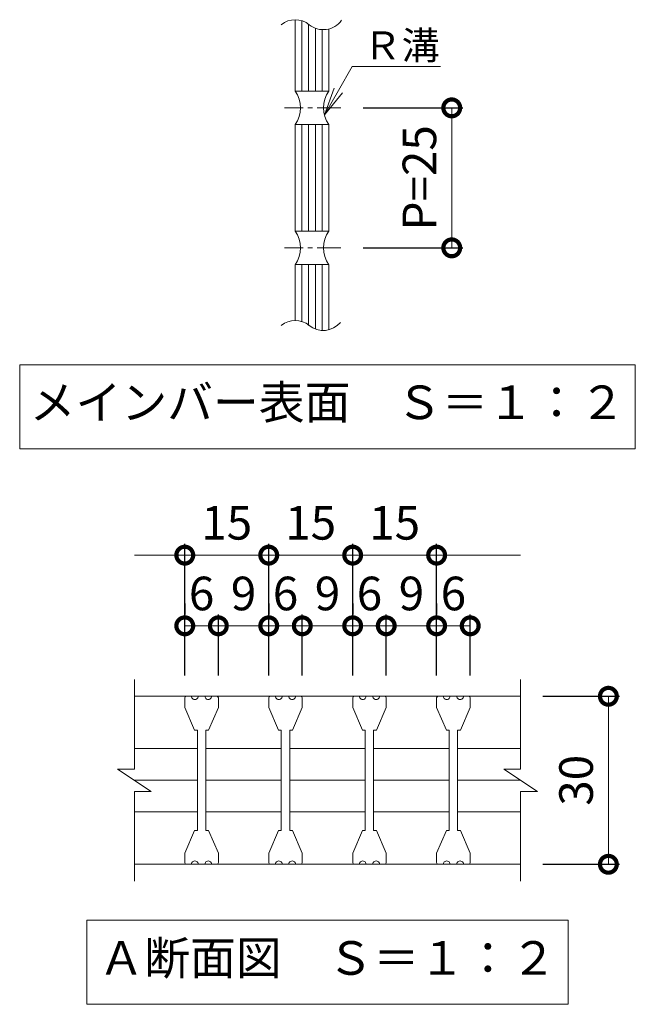
# Model space of a CAD drawing. Units: millimetres. Extents: x -1325 to 214, y -12 to 1034.
# Drawn here: x -917 to -807, y 9 to 185 of the extents above; entities that cross this region are included whole.
import ezdxf
from ezdxf import colors
from ezdxf.entities.mleader import LeaderData, LeaderLine
from ezdxf.math import Vec2, Vec3

# ---------------------------------------------------------------- set-up
doc = ezdxf.new("R2010")
doc.units = ezdxf.units.MM
doc.linetypes.add('中心線（短）', pattern=[6.773333, 4.233333, -0.846667, 0.846667, -0.846667])
for name, color, linetype in [('(K)クロスバー', 6, 'Continuous'), ('(K)受枠', 2, 'Continuous'), ('(K)寸法', 7, 'Continuous'), ('(K)引出線', 7, 'Continuous'), ('(K)蓋', 3, 'Continuous')]:
    doc.layers.add(name, color=color, linetype=linetype)
doc.layers.add('(K)文字', color=2, linetype='Continuous', lineweight=9)
doc.styles.add('(K)MSゴシック', font='MS Gothic.ttf')
doc.styles.add('文字_異尺度_H2.5', font='MS Gothic.ttf', dxfattribs={"height": 2.5})
doc.styles.add('文字_異尺度_H3.0', font='MS Gothic.ttf', dxfattribs={"height": 3})
doc.dimstyles.new('KAD-1', dxfattribs={"dimtxt": 3, "dimasz": 3, "dimexe": 1, "dimexo": 2, "dimgap": 1, "dimtad": 1, "dimdec": 1, "dimdsep": 46, "dimtxsty": '(K)MSゴシック', "dimblk": 'DOTSMALL', "dimcen": 0, "dimclrd": 7, "dimclre": 256, "dimclrt": 2, "dimadec": 1, "dimazin": 2, "dimtfac": 1, "dimtdec": 1, "dimtmove": 0, "dimatfit": 3, "dimldrblk": 'DOTSMALL', "dimfxl": 1, "dimtfill": 1, "dimlwd": 9, "dimlwe": -1, "dimarcsym": 0})

# ---------------------------------------------------------------- blocks, each defined once
blk = doc.blocks.new('_DotSmall')
at = {"color": 0, "linetype": 'ByBlock', "const_width": 0.5}
blk.add_lwpolyline([(-0.0625, 0, 1), (0.0625, 0, 1)], format="xyb", close=True, dxfattribs=at)
blk = doc.blocks.new('*D19')
at = {"layer": '(K)寸法', "transparency": 16777216}
for p, q in [((-823.75, 64.24), (-810.06, 64.24)), ((-823.75, 34.24), (-810.06, 34.24))]:
    blk.add_line(p, q, dxfattribs=at)
at = {"layer": '(K)寸法', "color": 7, "lineweight": 9, "transparency": 16777216}
blk.add_line((-812.06, 64.24), (-812.06, 34.24), dxfattribs=at)
at = {"layer": 'Defpoints', "color": 0, "transparency": 16777216}
for p in [(-827.75, 64.24), (-827.75, 34.24), (-812.06, 34.24)]:
    blk.add_point(p, dxfattribs=at)
at = {"layer": '(K)寸法', "color": 7, "lineweight": 9, "transparency": 16777216, "xscale": 6, "yscale": 6, "zscale": 6}
for p, rotation in [((-812.06, 64.24), 90), ((-812.06, 34.24), 270)]:
    blk.add_blockref('_DotSmall', p, dxfattribs=dict(at, rotation=rotation))
at = {"layer": '(K)寸法', "color": 2, "lineweight": 9, "transparency": 16777216, "insert": (-817.06, 49.24), "char_height": 6, "attachment_point": 5, "rotation": 90, "style": '(K)MSゴシック', "bg_fill": 3, "box_fill_scale": 1.1, "bg_fill_color": 256, "bg_fill_true_color": 13158600, "bg_fill_transparency": 0}
blk.add_mtext('30', dxfattribs=at)
blk = doc.blocks.new('*D20')
at = {"layer": '(K)寸法', "transparency": 16777216}
for p, q in [((-887.75, 67.94), (-887.75, 91.44)), ((-872.75, 67.94), (-872.75, 91.44))]:
    blk.add_line(p, q, dxfattribs=at)
at = {"layer": '(K)寸法', "color": 7, "lineweight": 9, "transparency": 16777216}
blk.add_line((-887.75, 89.44), (-872.75, 89.44), dxfattribs=at)
at = {"layer": 'Defpoints', "color": 0, "transparency": 16777216}
for p in [(-872.75, 89.44), (-887.75, 63.94), (-872.75, 63.94)]:
    blk.add_point(p, dxfattribs=at)
at = {"layer": '(K)寸法', "color": 7, "lineweight": 9, "transparency": 16777216, "xscale": 6, "yscale": 6, "zscale": 6, "rotation": 180}
blk.add_blockref('_DotSmall', (-887.75, 89.44), dxfattribs=at)
at = {"layer": '(K)寸法', "color": 7, "lineweight": 9, "transparency": 16777216, "xscale": 6, "yscale": 6, "zscale": 6}
blk.add_blockref('_DotSmall', (-872.75, 89.44), dxfattribs=at)
at = {"layer": '(K)寸法', "color": 2, "lineweight": 9, "transparency": 16777216, "insert": (-880.25, 94.44), "char_height": 6, "attachment_point": 5, "style": '(K)MSゴシック', "bg_fill": 3, "box_fill_scale": 1.1, "bg_fill_color": 256, "bg_fill_true_color": 13158600, "bg_fill_transparency": 0}
blk.add_mtext('15', dxfattribs=at)
blk = doc.blocks.new('*D21')
at = {"layer": '(K)寸法', "transparency": 16777216}
for p, q in [((-872.75, 67.94), (-872.75, 91.44)), ((-857.75, 67.94), (-857.75, 91.44))]:
    blk.add_line(p, q, dxfattribs=at)
at = {"layer": '(K)寸法', "color": 7, "lineweight": 9, "transparency": 16777216}
blk.add_line((-872.75, 89.44), (-857.75, 89.44), dxfattribs=at)
at = {"layer": 'Defpoints', "color": 0, "transparency": 16777216}
for p in [(-857.75, 89.44), (-872.75, 63.94), (-857.75, 63.94)]:
    blk.add_point(p, dxfattribs=at)
at = {"layer": '(K)寸法', "color": 7, "lineweight": 9, "transparency": 16777216, "xscale": 6, "yscale": 6, "zscale": 6, "rotation": 180}
blk.add_blockref('_DotSmall', (-872.75, 89.44), dxfattribs=at)
at = {"layer": '(K)寸法', "color": 7, "lineweight": 9, "transparency": 16777216, "xscale": 6, "yscale": 6, "zscale": 6}
blk.add_blockref('_DotSmall', (-857.75, 89.44), dxfattribs=at)
at = {"layer": '(K)寸法', "color": 2, "lineweight": 9, "transparency": 16777216, "insert": (-865.25, 94.44), "char_height": 6, "attachment_point": 5, "style": '(K)MSゴシック', "bg_fill": 3, "box_fill_scale": 1.1, "bg_fill_color": 256, "bg_fill_true_color": 13158600, "bg_fill_transparency": 0}
blk.add_mtext('15', dxfattribs=at)
blk = doc.blocks.new('*D22')
at = {"layer": '(K)寸法', "transparency": 16777216}
for p, q in [((-857.75, 67.94), (-857.75, 91.44)), ((-842.75, 67.94), (-842.75, 91.44))]:
    blk.add_line(p, q, dxfattribs=at)
at = {"layer": '(K)寸法', "color": 7, "lineweight": 9, "transparency": 16777216}
blk.add_line((-857.75, 89.44), (-842.75, 89.44), dxfattribs=at)
at = {"layer": 'Defpoints', "color": 0, "transparency": 16777216}
for p in [(-842.75, 89.44), (-857.75, 63.94), (-842.75, 63.94)]:
    blk.add_point(p, dxfattribs=at)
at = {"layer": '(K)寸法', "color": 7, "lineweight": 9, "transparency": 16777216, "xscale": 6, "yscale": 6, "zscale": 6, "rotation": 180}
blk.add_blockref('_DotSmall', (-857.75, 89.44), dxfattribs=at)
at = {"layer": '(K)寸法', "color": 7, "lineweight": 9, "transparency": 16777216, "xscale": 6, "yscale": 6, "zscale": 6}
blk.add_blockref('_DotSmall', (-842.75, 89.44), dxfattribs=at)
at = {"layer": '(K)寸法', "color": 2, "lineweight": 9, "transparency": 16777216, "insert": (-850.25, 94.44), "char_height": 6, "attachment_point": 5, "style": '(K)MSゴシック', "bg_fill": 3, "box_fill_scale": 1.1, "bg_fill_color": 256, "bg_fill_true_color": 13158600, "bg_fill_transparency": 0}
blk.add_mtext('15', dxfattribs=at)
blk = doc.blocks.new('*D23')
at = {"layer": '(K)寸法', "transparency": 16777216}
for p, q in [((-887.75, 80.82), (-887.75, 78.82)), ((-881.75, 67.94), (-881.75, 78.82))]:
    blk.add_line(p, q, dxfattribs=at)
at = {"layer": '(K)寸法', "color": 7, "lineweight": 9, "transparency": 16777216}
blk.add_line((-887.75, 76.82), (-881.75, 76.82), dxfattribs=at)
at = {"layer": 'Defpoints', "color": 0, "transparency": 16777216}
for p in [(-887.75, 76.82), (-881.75, 76.82), (-881.75, 63.94)]:
    blk.add_point(p, dxfattribs=at)
at = {"layer": '(K)寸法', "color": 2, "lineweight": 9, "transparency": 16777216, "insert": (-884.75, 81.82), "char_height": 6, "attachment_point": 5, "style": '(K)MSゴシック', "bg_fill": 3, "box_fill_scale": 1.1, "bg_fill_color": 256, "bg_fill_true_color": 13158600, "bg_fill_transparency": 0}
blk.add_mtext('6', dxfattribs=at)
at = {"layer": '(K)寸法', "color": 7, "lineweight": 9, "transparency": 16777216, "xscale": 6, "yscale": 6, "zscale": 6, "rotation": 180}
blk.add_blockref('_DotSmall', (-887.75, 76.82), dxfattribs=at)
at = {"layer": '(K)寸法', "color": 7, "lineweight": 9, "transparency": 16777216, "xscale": 6, "yscale": 6, "zscale": 6}
blk.add_blockref('_DotSmall', (-881.75, 76.82), dxfattribs=at)
blk = doc.blocks.new('*D24')
at = {"layer": '(K)寸法', "transparency": 16777216}
for p, q in [((-872.75, 80.82), (-872.75, 78.82)), ((-881.75, 67.94), (-881.75, 78.82))]:
    blk.add_line(p, q, dxfattribs=at)
at = {"layer": '(K)寸法', "color": 7, "lineweight": 9, "transparency": 16777216}
blk.add_line((-881.75, 76.82), (-872.75, 76.82), dxfattribs=at)
at = {"layer": 'Defpoints', "color": 0, "transparency": 16777216}
for p in [(-872.75, 76.82), (-872.75, 76.82), (-881.75, 63.94)]:
    blk.add_point(p, dxfattribs=at)
at = {"layer": '(K)寸法', "color": 7, "lineweight": 9, "transparency": 16777216, "xscale": 6, "yscale": 6, "zscale": 6, "rotation": 180}
blk.add_blockref('_DotSmall', (-881.75, 76.82), dxfattribs=at)
at = {"layer": '(K)寸法', "color": 7, "lineweight": 9, "transparency": 16777216, "xscale": 6, "yscale": 6, "zscale": 6}
blk.add_blockref('_DotSmall', (-872.75, 76.82), dxfattribs=at)
at = {"layer": '(K)寸法', "color": 2, "lineweight": 9, "transparency": 16777216, "insert": (-877.25, 81.82), "char_height": 6, "attachment_point": 5, "style": '(K)MSゴシック', "bg_fill": 3, "box_fill_scale": 1.1, "bg_fill_color": 256, "bg_fill_true_color": 13158600, "bg_fill_transparency": 0}
blk.add_mtext('9', dxfattribs=at)
blk = doc.blocks.new('*D25')
at = {"layer": '(K)寸法', "transparency": 16777216}
for p, q in [((-872.75, 67.94), (-872.75, 78.82)), ((-866.75, 67.94), (-866.75, 78.82))]:
    blk.add_line(p, q, dxfattribs=at)
at = {"layer": '(K)寸法', "color": 7, "lineweight": 9, "transparency": 16777216}
blk.add_line((-872.75, 76.82), (-866.75, 76.82), dxfattribs=at)
at = {"layer": 'Defpoints', "color": 0, "transparency": 16777216}
for p in [(-866.75, 76.82), (-872.75, 63.94), (-866.75, 63.94)]:
    blk.add_point(p, dxfattribs=at)
at = {"layer": '(K)寸法', "color": 2, "lineweight": 9, "transparency": 16777216, "insert": (-869.75, 81.82), "char_height": 6, "attachment_point": 5, "style": '(K)MSゴシック', "bg_fill": 3, "box_fill_scale": 1.1, "bg_fill_color": 256, "bg_fill_true_color": 13158600, "bg_fill_transparency": 0}
blk.add_mtext('6', dxfattribs=at)
at = {"layer": '(K)寸法', "color": 7, "lineweight": 9, "transparency": 16777216, "xscale": 6, "yscale": 6, "zscale": 6, "rotation": 180}
blk.add_blockref('_DotSmall', (-872.75, 76.82), dxfattribs=at)
at = {"layer": '(K)寸法', "color": 7, "lineweight": 9, "transparency": 16777216, "xscale": 6, "yscale": 6, "zscale": 6}
blk.add_blockref('_DotSmall', (-866.75, 76.82), dxfattribs=at)
blk = doc.blocks.new('*D26')
at = {"layer": '(K)寸法', "transparency": 16777216}
for p, q in [((-857.75, 80.82), (-857.75, 78.82)), ((-866.75, 67.94), (-866.75, 78.82))]:
    blk.add_line(p, q, dxfattribs=at)
at = {"layer": '(K)寸法', "color": 7, "lineweight": 9, "transparency": 16777216}
blk.add_line((-866.75, 76.82), (-857.75, 76.82), dxfattribs=at)
at = {"layer": 'Defpoints', "color": 0, "transparency": 16777216}
for p in [(-857.75, 76.82), (-857.75, 76.82), (-866.75, 63.94)]:
    blk.add_point(p, dxfattribs=at)
at = {"layer": '(K)寸法', "color": 7, "lineweight": 9, "transparency": 16777216, "xscale": 6, "yscale": 6, "zscale": 6, "rotation": 180}
blk.add_blockref('_DotSmall', (-866.75, 76.82), dxfattribs=at)
at = {"layer": '(K)寸法', "color": 7, "lineweight": 9, "transparency": 16777216, "xscale": 6, "yscale": 6, "zscale": 6}
blk.add_blockref('_DotSmall', (-857.75, 76.82), dxfattribs=at)
at = {"layer": '(K)寸法', "color": 2, "lineweight": 9, "transparency": 16777216, "insert": (-862.25, 81.82), "char_height": 6, "attachment_point": 5, "style": '(K)MSゴシック', "bg_fill": 3, "box_fill_scale": 1.1, "bg_fill_color": 256, "bg_fill_true_color": 13158600, "bg_fill_transparency": 0}
blk.add_mtext('9', dxfattribs=at)
blk = doc.blocks.new('*D27')
at = {"layer": '(K)寸法', "transparency": 16777216}
for p, q in [((-857.75, 80.82), (-857.75, 78.82)), ((-851.75, 67.94), (-851.75, 78.82))]:
    blk.add_line(p, q, dxfattribs=at)
at = {"layer": '(K)寸法', "color": 7, "lineweight": 9, "transparency": 16777216}
blk.add_line((-857.75, 76.82), (-851.75, 76.82), dxfattribs=at)
at = {"layer": 'Defpoints', "color": 0, "transparency": 16777216}
for p in [(-857.75, 76.82), (-851.75, 76.82), (-851.75, 63.94)]:
    blk.add_point(p, dxfattribs=at)
at = {"layer": '(K)寸法', "color": 2, "lineweight": 9, "transparency": 16777216, "insert": (-854.75, 81.82), "char_height": 6, "attachment_point": 5, "style": '(K)MSゴシック', "bg_fill": 3, "box_fill_scale": 1.1, "bg_fill_color": 256, "bg_fill_true_color": 13158600, "bg_fill_transparency": 0}
blk.add_mtext('6', dxfattribs=at)
at = {"layer": '(K)寸法', "color": 7, "lineweight": 9, "transparency": 16777216, "xscale": 6, "yscale": 6, "zscale": 6, "rotation": 180}
blk.add_blockref('_DotSmall', (-857.75, 76.82), dxfattribs=at)
at = {"layer": '(K)寸法', "color": 7, "lineweight": 9, "transparency": 16777216, "xscale": 6, "yscale": 6, "zscale": 6}
blk.add_blockref('_DotSmall', (-851.75, 76.82), dxfattribs=at)
blk = doc.blocks.new('*D28')
at = {"layer": '(K)寸法', "transparency": 16777216}
for p, q in [((-842.75, 80.82), (-842.75, 78.82)), ((-851.75, 67.94), (-851.75, 78.82))]:
    blk.add_line(p, q, dxfattribs=at)
at = {"layer": '(K)寸法', "color": 7, "lineweight": 9, "transparency": 16777216}
blk.add_line((-851.75, 76.82), (-842.75, 76.82), dxfattribs=at)
at = {"layer": 'Defpoints', "color": 0, "transparency": 16777216}
for p in [(-842.75, 76.82), (-842.75, 76.82), (-851.75, 63.94)]:
    blk.add_point(p, dxfattribs=at)
at = {"layer": '(K)寸法', "color": 7, "lineweight": 9, "transparency": 16777216, "xscale": 6, "yscale": 6, "zscale": 6, "rotation": 180}
blk.add_blockref('_DotSmall', (-851.75, 76.82), dxfattribs=at)
at = {"layer": '(K)寸法', "color": 7, "lineweight": 9, "transparency": 16777216, "xscale": 6, "yscale": 6, "zscale": 6}
blk.add_blockref('_DotSmall', (-842.75, 76.82), dxfattribs=at)
at = {"layer": '(K)寸法', "color": 2, "lineweight": 9, "transparency": 16777216, "insert": (-847.25, 81.82), "char_height": 6, "attachment_point": 5, "style": '(K)MSゴシック', "bg_fill": 3, "box_fill_scale": 1.1, "bg_fill_color": 256, "bg_fill_true_color": 13158600, "bg_fill_transparency": 0}
blk.add_mtext('9', dxfattribs=at)
blk = doc.blocks.new('*D29')
at = {"layer": '(K)寸法', "transparency": 16777216}
for p, q in [((-842.75, 80.82), (-842.75, 78.82)), ((-836.75, 67.94), (-836.75, 78.82))]:
    blk.add_line(p, q, dxfattribs=at)
at = {"layer": '(K)寸法', "color": 7, "lineweight": 9, "transparency": 16777216}
blk.add_line((-842.75, 76.82), (-836.75, 76.82), dxfattribs=at)
at = {"layer": 'Defpoints', "color": 0, "transparency": 16777216}
for p in [(-842.75, 76.82), (-836.75, 76.82), (-836.75, 63.94)]:
    blk.add_point(p, dxfattribs=at)
at = {"layer": '(K)寸法', "color": 2, "lineweight": 9, "transparency": 16777216, "insert": (-839.75, 81.82), "char_height": 6, "attachment_point": 5, "style": '(K)MSゴシック', "bg_fill": 3, "box_fill_scale": 1.1, "bg_fill_color": 256, "bg_fill_true_color": 13158600, "bg_fill_transparency": 0}
blk.add_mtext('6', dxfattribs=at)
at = {"layer": '(K)寸法', "color": 7, "lineweight": 9, "transparency": 16777216, "xscale": 6, "yscale": 6, "zscale": 6, "rotation": 180}
blk.add_blockref('_DotSmall', (-842.75, 76.82), dxfattribs=at)
at = {"layer": '(K)寸法', "color": 7, "lineweight": 9, "transparency": 16777216, "xscale": 6, "yscale": 6, "zscale": 6}
blk.add_blockref('_DotSmall', (-836.75, 76.82), dxfattribs=at)
blk = doc.blocks.new('*D7')
at = {"layer": '(K)寸法', "transparency": 16777216}
for p, q in [((-855.85, 169.31), (-838.05, 169.31)), ((-855.85, 144.31), (-838.05, 144.31))]:
    blk.add_line(p, q, dxfattribs=at)
at = {"layer": '(K)寸法', "color": 7, "lineweight": 9, "transparency": 16777216}
blk.add_line((-840.05, 169.31), (-840.05, 144.31), dxfattribs=at)
at = {"layer": 'Defpoints', "color": 0, "transparency": 16777216}
for p in [(-859.85, 169.31), (-859.85, 144.31), (-840.05, 144.31)]:
    blk.add_point(p, dxfattribs=at)
at = {"layer": '(K)寸法', "color": 7, "lineweight": 9, "transparency": 16777216, "xscale": 6, "yscale": 6, "zscale": 6}
for p, rotation in [((-840.05, 169.31), 90), ((-840.05, 144.31), 270)]:
    blk.add_blockref('_DotSmall', p, dxfattribs=dict(at, rotation=rotation))
at = {"layer": '(K)寸法', "color": 2, "lineweight": 9, "transparency": 16777216, "insert": (-845.05, 156.81), "char_height": 6, "attachment_point": 5, "rotation": 90, "style": '(K)MSゴシック', "bg_fill": 3, "box_fill_scale": 1.1, "bg_fill_color": 256, "bg_fill_true_color": 13158600, "bg_fill_transparency": 0}
blk.add_mtext('P=25', dxfattribs=at)
blk = doc.blocks.new('_Open')
at = {"color": 0, "linetype": 'ByBlock', "lineweight": -2}
for p, q in [((-1, 0.167), (0, 0)), ((-1, -0.167), (0, 0)), ((0, 0), (-1, 0))]:
    blk.add_line(p, q, dxfattribs=at)

msp = doc.modelspace()

# ---------------------------------------------------------------- linework, layer by layer
at = {"layer": '(K)クロスバー', "color": 6, "linetype": 'Continuous', "lineweight": 9}
for p, q in [((-896.75, 54.9), (-885.5, 54.9)), ((-884, 54.9), (-870.5, 54.9)), ((-869, 54.9), (-855.5, 54.9)), ((-854, 54.9), (-840.5, 54.9)), ((-839, 54.9), (-827.75, 54.9)), ((-896.75, 49.24), (-885.5, 49.24)), ((-884, 49.24), (-870.5, 49.24)), ((-869, 49.24), (-855.5, 49.24)), ((-854, 49.24), (-840.5, 49.24)), ((-839, 49.24), (-827.75, 49.24)), ((-896.75, 43.58), (-885.5, 43.58)), ((-884, 43.58), (-870.5, 43.58)), ((-869, 43.58), (-855.5, 43.58)), ((-854, 43.58), (-840.5, 43.58)), ((-839, 43.58), (-827.75, 43.58))]:
    msp.add_line(p, q, dxfattribs=at)
at = {"layer": '(K)受枠', "color": 2, "linetype": 'Continuous', "lineweight": 9}
for p, q in [((-896.75, 51.24), (-896.75, 67.24)), ((-827.75, 51.24), (-827.75, 67.24)), ((-896.75, 64.24), (-827.75, 64.24)), ((-899.75, 51.24), (-896.75, 51.24)), ((-899.75, 51.24), (-893.75, 47.24)), ((-830.75, 51.24), (-827.75, 51.24)), ((-830.75, 51.24), (-824.75, 47.24)), ((-896.75, 31.24), (-896.75, 47.24)), ((-896.75, 47.24), (-893.75, 47.24)), ((-827.75, 47.24), (-824.75, 47.24)), ((-827.75, 31.24), (-827.75, 47.24)), ((-896.75, 34.24), (-827.75, 34.24))]:
    msp.add_line(p, q, dxfattribs=at)
at = {"layer": '(K)寸法', "color": 7, "lineweight": 9}
msp.add_line((-896.75, 89.44), (-887.75, 89.44), dxfattribs=at)
at = {"layer": '(K)文字', "color": 7, "linetype": 'Continuous', "lineweight": 9}
for points in [[(-917.25, 123.45), (-807.25, 123.45), (-807.25, 108.45), (-917.25, 108.45)], [(-905.25, 24.24), (-819.25, 24.24), (-819.25, 9.24), (-905.25, 9.24)]]:
    msp.add_lwpolyline(points, close=True, dxfattribs=at)
at = {"layer": '(K)蓋', "color": 2, "linetype": 'Continuous', "lineweight": 9}
for p, q in [((-868.02, 185.05), (-868.02, 172.31)), ((-866.82, 184.87), (-866.82, 172.31)), ((-865.62, 184.16), (-865.62, 172.31)), ((-864.42, 183.53), (-864.42, 172.31)), ((-863.22, 183.27), (-863.22, 172.31)), ((-862.02, 183.39), (-862.02, 172.31)), ((-868.02, 172.31), (-862.02, 172.31)), ((-868.02, 166.31), (-868.02, 147.31)), ((-868.02, 166.31), (-862.02, 166.31)), ((-866.82, 166.31), (-866.82, 147.31)), ((-865.62, 166.31), (-865.62, 147.31)), ((-864.42, 166.31), (-864.42, 147.31)), ((-863.22, 166.31), (-863.22, 147.31)), ((-862.02, 166.31), (-862.02, 147.31)), ((-868.02, 147.31), (-862.02, 147.31)), ((-868.02, 141.31), (-862.02, 141.31)), ((-868.02, 141.31), (-868.02, 131.35)), ((-866.82, 141.31), (-866.82, 131.16)), ((-865.62, 141.31), (-865.62, 130.46)), ((-864.42, 141.31), (-864.42, 129.82)), ((-863.22, 141.31), (-863.22, 129.57)), ((-862.02, 141.31), (-862.02, 129.69))]:
    msp.add_line(p, q, dxfattribs=at)
at = {"layer": '(K)蓋', "color": 2, "linetype": '中心線（短）', "lineweight": 9}
for p, q in [((-859.85, 169.31), (-869.91, 169.31)), ((-859.85, 144.31), (-869.91, 144.31))]:
    msp.add_line(p, q, dxfattribs=at)
at = {"layer": '(K)蓋', "color": 3, "linetype": 'Continuous', "lineweight": 9}
for p, q in [((-887.75, 63.94), (-887.75, 62.24)), ((-887.45, 64.24), (-886.55, 64.24)), ((-884.15, 64.24), (-885.35, 64.24)), ((-882.05, 64.24), (-882.95, 64.24)), ((-881.75, 63.94), (-881.75, 62.24)), ((-872.75, 63.94), (-872.75, 62.24)), ((-872.45, 64.24), (-871.55, 64.24)), ((-869.15, 64.24), (-870.35, 64.24)), ((-867.05, 64.24), (-867.95, 64.24)), ((-866.75, 63.94), (-866.75, 62.24)), ((-857.75, 63.94), (-857.75, 62.24)), ((-857.45, 64.24), (-856.55, 64.24)), ((-854.15, 64.24), (-855.35, 64.24)), ((-852.05, 64.24), (-852.95, 64.24)), ((-851.75, 63.94), (-851.75, 62.24)), ((-842.75, 63.94), (-842.75, 62.24)), ((-842.45, 64.24), (-841.55, 64.24)), ((-839.15, 64.24), (-840.35, 64.24)), ((-837.05, 64.24), (-837.95, 64.24)), ((-836.75, 63.94), (-836.75, 62.24)), ((-887.75, 62.24), (-886, 58.19)), ((-883.5, 58.19), (-881.75, 62.24)), ((-872.75, 62.24), (-871, 58.19)), ((-868.5, 58.19), (-866.75, 62.24)), ((-857.75, 62.24), (-856, 58.19)), ((-853.5, 58.19), (-851.75, 62.24)), ((-842.75, 62.24), (-841, 58.19)), ((-838.5, 58.19), (-836.75, 62.24)), ((-885.5, 58.19), (-886, 58.19)), ((-885.5, 58.19), (-885.5, 40.29)), ((-883.5, 58.19), (-884, 58.19)), ((-884, 58.19), (-884, 40.29)), ((-870.5, 58.19), (-871, 58.19)), ((-870.5, 58.19), (-870.5, 40.29)), ((-868.5, 58.19), (-869, 58.19)), ((-869, 58.19), (-869, 40.29)), ((-855.5, 58.19), (-856, 58.19)), ((-855.5, 58.19), (-855.5, 40.29)), ((-853.5, 58.19), (-854, 58.19)), ((-854, 58.19), (-854, 40.29)), ((-840.5, 58.19), (-841, 58.19)), ((-840.5, 58.19), (-840.5, 40.29)), ((-838.5, 58.19), (-839, 58.19)), ((-839, 58.19), (-839, 40.29)), ((-887.75, 36.24), (-886, 40.29)), ((-885.5, 40.29), (-886, 40.29)), ((-883.5, 40.29), (-884, 40.29)), ((-883.5, 40.29), (-881.75, 36.24)), ((-872.75, 36.24), (-871, 40.29)), ((-870.5, 40.29), (-871, 40.29)), ((-868.5, 40.29), (-869, 40.29)), ((-868.5, 40.29), (-866.75, 36.24)), ((-857.75, 36.24), (-856, 40.29)), ((-855.5, 40.29), (-856, 40.29)), ((-853.5, 40.29), (-854, 40.29)), ((-853.5, 40.29), (-851.75, 36.24)), ((-842.75, 36.24), (-841, 40.29)), ((-840.5, 40.29), (-841, 40.29)), ((-838.5, 40.29), (-839, 40.29)), ((-838.5, 40.29), (-836.75, 36.24)), ((-887.75, 34.54), (-887.75, 36.24)), ((-881.75, 34.54), (-881.75, 36.24)), ((-872.75, 34.54), (-872.75, 36.24)), ((-866.75, 34.54), (-866.75, 36.24)), ((-857.75, 34.54), (-857.75, 36.24)), ((-851.75, 34.54), (-851.75, 36.24)), ((-842.75, 34.54), (-842.75, 36.24)), ((-836.75, 34.54), (-836.75, 36.24)), ((-887.45, 34.24), (-886.55, 34.24)), ((-884.15, 34.24), (-885.35, 34.24)), ((-882.05, 34.24), (-882.95, 34.24)), ((-872.45, 34.24), (-871.55, 34.24)), ((-869.15, 34.24), (-870.35, 34.24)), ((-867.05, 34.24), (-867.95, 34.24)), ((-857.45, 34.24), (-856.55, 34.24)), ((-854.15, 34.24), (-855.35, 34.24)), ((-852.05, 34.24), (-852.95, 34.24)), ((-842.45, 34.24), (-841.55, 34.24)), ((-839.15, 34.24), (-840.35, 34.24)), ((-837.05, 34.24), (-837.95, 34.24))]:
    msp.add_line(p, q, dxfattribs=at)
for centre, radius, start, end in [((-868.02, 181.08), 3.97, 50.8263, 129.1737), ((-863, 187.24), 3.97, 230.8263, 324.7983), ((-868.02, 127.38), 3.97, 50.8263, 129.1737), ((-863, 133.53), 3.97, 230.8263, 320.1161), ((-887.45, 63.94), 0.3, 90, 180), ((-885.95, 64.24), 0.6, 179.9994, 0.0006), ((-883.55, 64.24), 0.6, 179.9994, 0.0006), ((-882.05, 63.94), 0.3, 0, 90), ((-872.45, 63.94), 0.3, 90, 180), ((-870.95, 64.24), 0.6, 179.9994, 0.0006), ((-868.55, 64.24), 0.6, 179.9994, 0.0006), ((-867.05, 63.94), 0.3, 0, 90), ((-857.45, 63.94), 0.3, 90, 180), ((-855.95, 64.24), 0.6, 179.9994, 0.0006), ((-853.55, 64.24), 0.6, 179.9994, 0.0006), ((-852.05, 63.94), 0.3, 0, 90), ((-842.45, 63.94), 0.3, 90, 180), ((-840.95, 64.24), 0.6, 179.9994, 0.0006), ((-838.55, 64.24), 0.6, 179.9994, 0.0006), ((-837.05, 63.94), 0.3, 0, 90), ((-887.45, 34.54), 0.3, 180, 270), ((-885.95, 34.24), 0.6, 359.9994, 180.0006), ((-883.55, 34.24), 0.6, 359.9994, 180.0006), ((-882.05, 34.54), 0.3, 270, 0), ((-872.45, 34.54), 0.3, 180, 270), ((-870.95, 34.24), 0.6, 359.9994, 180.0006), ((-868.55, 34.24), 0.6, 359.9994, 180.0006), ((-867.05, 34.54), 0.3, 270, 0), ((-857.45, 34.54), 0.3, 180, 270), ((-855.95, 34.24), 0.6, 359.9994, 180.0006), ((-853.55, 34.24), 0.6, 359.9994, 180.0006), ((-852.05, 34.54), 0.3, 270, 0), ((-842.45, 34.54), 0.3, 180, 270), ((-840.95, 34.24), 0.6, 359.9994, 180.0006), ((-838.55, 34.24), 0.6, 359.9994, 180.0006), ((-837.05, 34.54), 0.3, 270, 0)]:
    msp.add_arc(centre, radius, start, end, dxfattribs=at)
at = {"layer": '(K)蓋', "color": 2, "linetype": 'Continuous', "lineweight": 9}
for centre, start, end in [((-872.35, 169.31), 325.2897, 34.7103), ((-857.69, 169.31), 145.2954, 214.7046), ((-872.35, 144.31), 325.2897, 34.7103), ((-857.69, 144.31), 145.2954, 214.7046)]:
    msp.add_arc(centre, 5.27, start, end, dxfattribs=at)

# ---------------------------------------------------------------- texts
at = {"layer": '(K)文字', "linetype": 'Continuous', "lineweight": 9, "char_height": 6, "attachment_point": 5, "style": '文字_異尺度_H3.0'}
for s, insert, width in [('メインバー表面\u3000Ｓ＝１：２', (-862.25, 115.95), 112.5448), ('Ａ断面図\u3000Ｓ＝１：２', (-862.25, 16.74), 84.5829)]:
    msp.add_mtext(s, dxfattribs=dict(at, insert=insert, width=width))

# ---------------------------------------------------------------- next in the draw order: dimensions: what is measured, and where the dimension line sits
at = {"layer": '(K)寸法', "lineweight": 9}
dim = msp.add_linear_dim(base=(-840.05, 144.31), p1=(-859.85, 169.31), p2=(-859.85, 144.31), angle=90, text='P=<>', dimstyle='KAD-1', dxfattribs=at)
dim.commit()
dim.dimension.update_dxf_attribs({"geometry": '*D7', "text_midpoint": (-845.05, 156.81)})
dim = msp.add_linear_dim(base=(-872.75, 89.44), p1=(-887.75, 63.94), p2=(-872.75, 63.94), dimstyle='KAD-1', dxfattribs=at)
dim.commit()
dim.dimension.update_dxf_attribs({"geometry": '*D20', "text_midpoint": (-880.25, 94.44)})
dim = msp.add_linear_dim(base=(-812.06, 34.24), p1=(-827.75, 64.24), p2=(-827.75, 34.24), angle=90, dimstyle='KAD-1', dxfattribs=at)
dim.commit()
dim.dimension.update_dxf_attribs({"geometry": '*D19', "text_midpoint": (-817.06, 49.24)})

# ---------------------------------------------------------------- next in the draw order: dimensions: what is measured, and where the dimension line sits
dim = msp.add_linear_dim(base=(-857.75, 89.44), p1=(-872.75, 63.94), p2=(-857.75, 63.94), dimstyle='KAD-1', dxfattribs=at)
dim.commit()
dim.dimension.update_dxf_attribs({"geometry": '*D21', "text_midpoint": (-865.25, 94.44)})
dim = msp.add_linear_dim(base=(-881.75, 76.82), p1=(-887.75, 76.82), p2=(-881.75, 63.94), dimstyle='KAD-1', override={"dimtmove": 1}, dxfattribs=at)
dim.commit()
dim.dimension.update_dxf_attribs({"geometry": '*D23', "text_midpoint": (-884.75, 76.82), "dimtype": 160})

# ---------------------------------------------------------------- next in the draw order: leaders
at = {"layer": '(K)引出線', "lineweight": 9}
ml = msp.add_multileader_mtext('Standard', dxfattribs=at)
ml.set_content('Ｒ溝', color=2, style='文字_異尺度_H2.5')
ml.set_leader_properties(color=7, linetype='Continuous', lineweight=9)
ml.set_arrow_properties(name='OPEN')
ml.build(insert=Vec2(0, 0))
ml.multileader.update_dxf_attribs({"has_dogleg": 0, "text_left_attachment_type": 5, "text_right_attachment_type": 5, "arrow_head_size": 5, "scale": 2})
ctx = ml.context
ctx.base_point, ctx.scale, ctx.char_height, ctx.arrow_head_size, ctx.plane_origin = Vec3(-857.83, 176.69), 2, 5, 5, Vec3(-862.81, 168.06)
ctx.left_attachment, ctx.right_attachment = 5, 5
notes = []
notes.append((ctx, [(0, (1, 1, 0), (-873.83, 176.69), (1, 0), 16, [(0, [(-862.81, 168.06)], 0, [])])]))
ctx.mtext.insert, ctx.mtext.flow_direction = Vec3(-855.83, 182.97), 5
for ctx, leaders in notes:
    for number, flags, end, landing, length, lines in leaders:
        leader = LeaderData()
        leader.index, (leader.has_last_leader_line, leader.has_dogleg_vector, leader.attachment_direction) = number, flags
        leader.last_leader_point, leader.dogleg_vector, leader.dogleg_length = Vec3(end), Vec3(landing), length
        for number, points, colour, breaks in lines:
            line = LeaderLine()
            line.index, line.vertices, line.color, line.breaks = number, Vec3.list(points), colors.encode_raw_color(colour), breaks
            leader.lines.append(line)
        ctx.leaders.append(leader)

# ---------------------------------------------------------------- next in the draw order: dimensions: what is measured, and where the dimension line sits
at = {"layer": '(K)寸法', "lineweight": 9}
for base, p1, p2, picture, middle in [((-842.75, 89.44), (-857.75, 63.94), (-842.75, 63.94), '*D22', (-850.25, 94.44)), ((-872.75, 76.82), (-881.75, 63.94), (-872.75, 76.82), '*D24', (-877.25, 81.82))]:
    dim = msp.add_linear_dim(base=base, p1=p1, p2=p2, dimstyle='KAD-1', dxfattribs=at)
    dim.commit()
    dim.dimension.update_dxf_attribs({"geometry": picture, "text_midpoint": middle})

# ---------------------------------------------------------------- next in the draw order: linework, layer by layer
at = {"layer": '(K)寸法', "color": 7, "lineweight": 9}
msp.add_line((-842.75, 89.44), (-827.75, 89.44), dxfattribs=at)

# ---------------------------------------------------------------- next in the draw order: dimensions: what is measured, and where the dimension line sits
at = {"layer": '(K)寸法', "lineweight": 9}
dim = msp.add_linear_dim(base=(-866.75, 76.82), p1=(-872.75, 63.94), p2=(-866.75, 63.94), dimstyle='KAD-1', override={"dimtmove": 1}, dxfattribs=at)
dim.commit()
dim.dimension.update_dxf_attribs({"geometry": '*D25', "text_midpoint": (-869.75, 76.82), "dimtype": 160})

# ---------------------------------------------------------------- next in the draw order: dimensions: what is measured, and where the dimension line sits
dim = msp.add_linear_dim(base=(-857.75, 76.82), p1=(-866.75, 63.94), p2=(-857.75, 76.82), dimstyle='KAD-1', dxfattribs=at)
dim.commit()
dim.dimension.update_dxf_attribs({"geometry": '*D26', "text_midpoint": (-862.25, 81.82)})

# ---------------------------------------------------------------- next in the draw order: dimensions: what is measured, and where the dimension line sits
dim = msp.add_linear_dim(base=(-851.75, 76.82), p1=(-857.75, 76.82), p2=(-851.75, 63.94), dimstyle='KAD-1', override={"dimtmove": 1}, dxfattribs=at)
dim.commit()
dim.dimension.update_dxf_attribs({"geometry": '*D27', "text_midpoint": (-854.75, 76.82), "dimtype": 160})

# ---------------------------------------------------------------- next in the draw order: dimensions: what is measured, and where the dimension line sits
dim = msp.add_linear_dim(base=(-842.75, 76.82), p1=(-851.75, 63.94), p2=(-842.75, 76.82), dimstyle='KAD-1', dxfattribs=at)
dim.commit()
dim.dimension.update_dxf_attribs({"geometry": '*D28', "text_midpoint": (-847.25, 81.82)})

# ---------------------------------------------------------------- next in the draw order: dimensions: what is measured, and where the dimension line sits
dim = msp.add_linear_dim(base=(-836.75, 76.82), p1=(-842.75, 76.82), p2=(-836.75, 63.94), dimstyle='KAD-1', override={"dimtmove": 1}, dxfattribs=at)
dim.commit()
dim.dimension.update_dxf_attribs({"geometry": '*D29', "text_midpoint": (-839.75, 76.82), "dimtype": 160})

doc.saveas('drawing.dxf')
